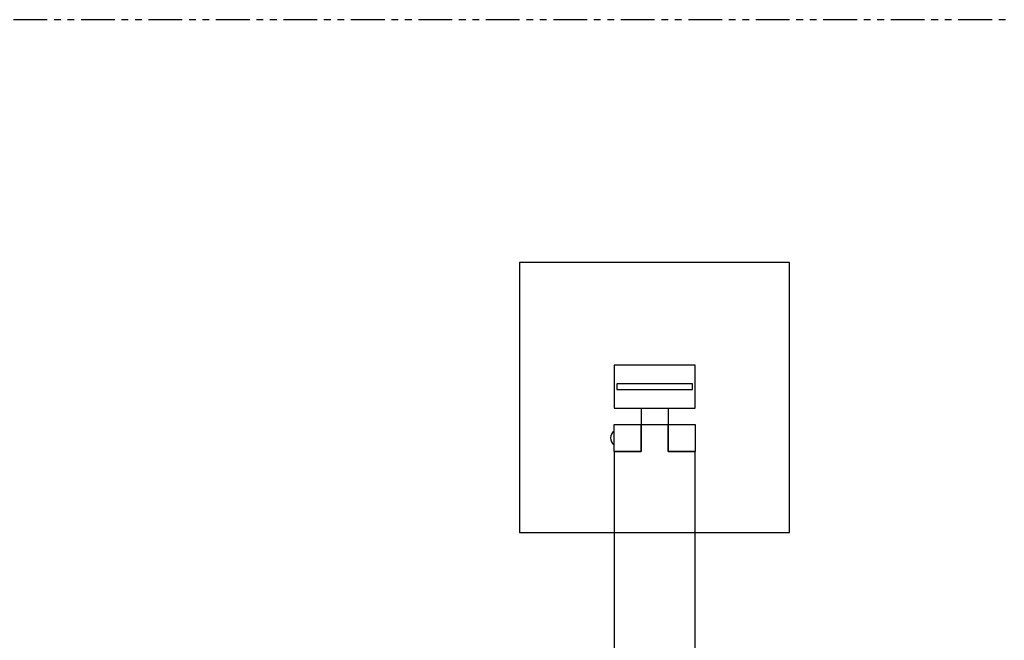
# Model space of a CAD drawing. Extents: x -300 to 300, y -115 to 115.
# Drawn here: x -118 to 65, y 0 to 115 of the extents above; entities that cross this region are included whole.
import ezdxf

# ---------------------------------------------------------------- set-up
doc = ezdxf.new("R2010")
doc.units = 0
doc.header["$LTSCALE"] = 5
doc.header["$MEASUREMENT"] = 0
doc.linetypes.add('PHANTOM', pattern=[2.5, 1.25, -0.25, 0.25, -0.25, 0.25, -0.25])
for name, color, linetype in [('Richter-Funktionsraum', 3, 'PHANTOM'), ('Richter-Oberirdisch', 7, 'CONTINUOUS'), ('Richter-Unterirdisch', 4, 'CONTINUOUS')]:
    doc.layers.add(name, color=color, linetype=linetype)

msp = doc.modelspace()

# ---------------------------------------------------------------- linework, layer by layer
at = {"layer": 'Richter-Funktionsraum'}
msp.add_lwpolyline([(-300, 115), (-300, -115), (300, -115), (300, 115)], close=True, dxfattribs=at)
at = {"layer": 'Richter-Oberirdisch'}
for p, q in [((-7.5, 51), (-7.5, 43)), ((7.5, 51), (-7.5, 51)), ((7.5, 43), (7.5, 51)), ((-7.5, 43), (7.5, 43)), ((-2.5, 43), (-2.5, 40)), ((2.5, 43), (2.5, 40)), ((-7.5, 40), (-2.5, 40)), ((-7.5, 35), (-7.5, 40)), ((-2.5, 35), (-2.5, 40)), ((-2.5, 40), (2.5, 40)), ((-2.5, 40), (-2.5, 35)), ((2.5, 40), (2.5, 35)), ((2.5, 35), (2.5, 40)), ((2.5, 40), (7.5, 40)), ((7.5, 40), (7.5, 35)), ((-7.5, 35), (-2.5, 35)), ((-7.5, 35), (-7.5, -35)), ((-2.5, 35), (-7.5, 35)), ((2.5, 35), (7.5, 35)), ((7.5, 35), (2.5, 35)), ((7.5, -35), (7.5, 35))]:
    msp.add_line(p, q, dxfattribs=at)
msp.add_arc((-6.67, 37.5), 1.5, 123.749, 236.251, dxfattribs=at)
at = {"layer": 'Richter-Unterirdisch'}
for p, q in [((25, 70), (-25, 70)), ((-25, 70), (-25, 20)), ((25, 20), (25, 70)), ((-7, 47.5), (-7, 46.5)), ((7, 47.5), (-7, 47.5)), ((7, 46.5), (7, 47.5)), ((-7, 46.5), (7, 46.5)), ((-25, 20), (25, 20))]:
    msp.add_line(p, q, dxfattribs=at)

doc.saveas('drawing.dxf')
